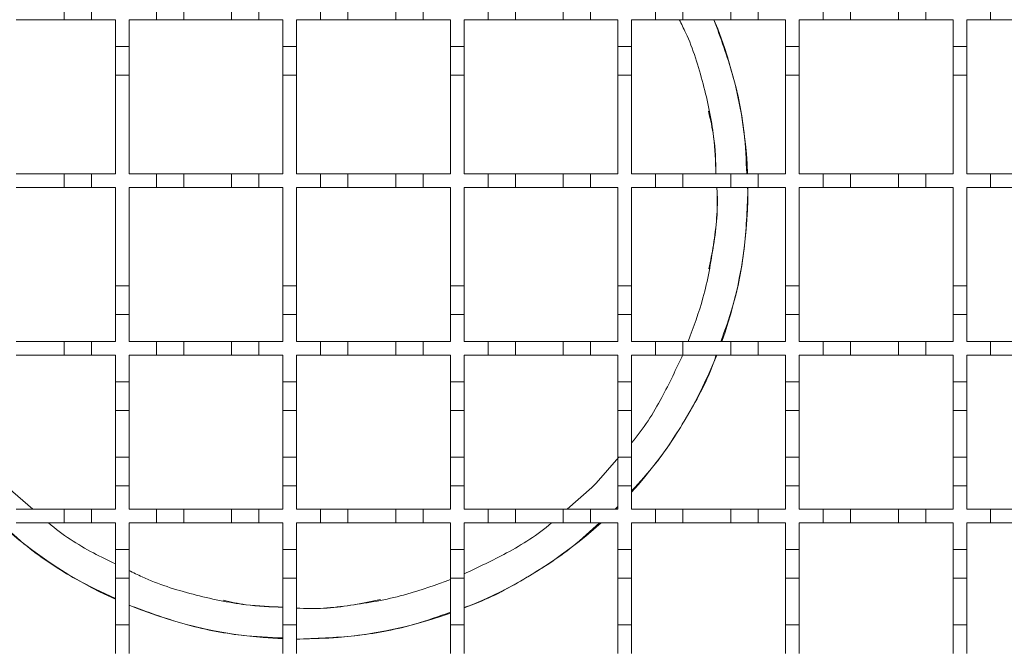
# Model space of a CAD drawing. Units: millimetres. Extents: x 777 to 1903, y 106 to 1609.
# Drawn here: x 1195 to 1339, y 1008 to 1099 of the extents above; entities that cross this region are included whole.
import ezdxf

# ---------------------------------------------------------------- set-up
doc = ezdxf.new("R2010")
doc.units = ezdxf.units.MM
doc.header["$LTSCALE"] = 8
doc.linetypes.add('SLD-Durchgehend', pattern=[0])

msp = doc.modelspace()

# ---------------------------------------------------------------- linework, layer by layer
at = {"color": 7, "linetype": 'SLD-Durchgehend', "lineweight": 18}
for p, q in [((1201.66, 1099.46), (1201.66, 1101.46)), ((1205.66, 1101.46), (1205.66, 1099.46)), ((1215.16, 1099.46), (1215.16, 1101.46)), ((1219.16, 1101.46), (1219.16, 1099.46)), ((1226.16, 1099.46), (1226.16, 1101.46)), ((1230.16, 1101.46), (1230.16, 1099.46)), ((1239.16, 1099.46), (1239.16, 1101.46)), ((1243.16, 1101.46), (1243.16, 1099.46)), ((1250.16, 1099.46), (1250.16, 1101.46)), ((1254.16, 1101.46), (1254.16, 1099.46)), ((1263.66, 1099.46), (1263.66, 1101.46)), ((1267.66, 1101.46), (1267.66, 1099.46)), ((1274.66, 1099.46), (1274.66, 1101.46)), ((1278.66, 1101.46), (1278.66, 1099.46)), ((1288.16, 1099.46), (1288.16, 1101.46)), ((1292.16, 1101.46), (1292.16, 1099.46)), ((1299.16, 1099.46), (1299.16, 1101.46)), ((1303.16, 1101.46), (1303.16, 1099.46)), ((1312.66, 1099.46), (1312.66, 1101.46)), ((1316.66, 1101.46), (1316.66, 1099.46)), ((1323.66, 1099.46), (1323.66, 1101.46)), ((1327.66, 1101.46), (1327.66, 1099.46)), ((1337.16, 1099.46), (1337.16, 1101.46)), ((1201.66, 1099.46), (1194.66, 1099.46)), ((1205.66, 1099.46), (1201.66, 1099.46)), ((1209.16, 1099.46), (1205.66, 1099.46)), ((1209.16, 1099.46), (1209.16, 1095.56)), ((1215.16, 1099.46), (1211.16, 1099.46)), ((1211.16, 1095.56), (1211.16, 1099.46)), ((1219.16, 1099.46), (1215.16, 1099.46)), ((1226.16, 1099.46), (1219.16, 1099.46)), ((1230.16, 1099.46), (1226.16, 1099.46)), ((1233.66, 1099.46), (1230.16, 1099.46)), ((1233.66, 1099.46), (1233.66, 1095.56)), ((1239.16, 1099.46), (1235.66, 1099.46)), ((1235.66, 1095.56), (1235.66, 1099.46)), ((1243.16, 1099.46), (1239.16, 1099.46)), ((1250.16, 1099.46), (1243.16, 1099.46)), ((1254.16, 1099.46), (1250.16, 1099.46)), ((1258.16, 1099.46), (1254.16, 1099.46)), ((1258.16, 1099.46), (1258.16, 1095.56)), ((1263.66, 1099.46), (1260.16, 1099.46)), ((1260.16, 1095.56), (1260.16, 1099.46)), ((1267.66, 1099.46), (1263.66, 1099.46)), ((1274.66, 1099.46), (1267.66, 1099.46)), ((1278.66, 1099.46), (1274.66, 1099.46)), ((1282.66, 1099.46), (1278.66, 1099.46)), ((1282.66, 1099.46), (1282.66, 1095.56)), ((1284.66, 1095.56), (1284.66, 1099.46)), ((1288.16, 1099.46), (1284.66, 1099.46)), ((1292.16, 1099.46), (1288.16, 1099.46)), ((1299.16, 1099.46), (1292.16, 1099.46)), ((1303.16, 1099.46), (1299.16, 1099.46)), ((1307.16, 1099.46), (1303.16, 1099.46)), ((1307.16, 1099.46), (1307.16, 1095.56)), ((1309.16, 1095.56), (1309.16, 1099.46)), ((1312.66, 1099.46), (1309.16, 1099.46)), ((1316.66, 1099.46), (1312.66, 1099.46)), ((1323.66, 1099.46), (1316.66, 1099.46)), ((1327.66, 1099.46), (1323.66, 1099.46)), ((1331.66, 1099.46), (1327.66, 1099.46)), ((1331.66, 1099.46), (1331.66, 1095.56)), ((1333.66, 1095.56), (1333.66, 1099.46)), ((1337.16, 1099.46), (1333.66, 1099.46)), ((1341.16, 1099.46), (1337.16, 1099.46)), ((1209.16, 1095.56), (1211.16, 1095.56)), ((1209.16, 1091.36), (1209.16, 1095.56)), ((1211.16, 1095.56), (1211.16, 1091.36)), ((1233.66, 1095.56), (1235.66, 1095.56)), ((1233.66, 1091.36), (1233.66, 1095.56)), ((1235.66, 1095.56), (1235.66, 1091.36)), ((1258.16, 1095.56), (1260.16, 1095.56)), ((1258.16, 1091.36), (1258.16, 1095.56)), ((1260.16, 1095.56), (1260.16, 1091.36)), ((1282.66, 1095.56), (1284.66, 1095.56)), ((1282.66, 1091.36), (1282.66, 1095.56)), ((1284.66, 1095.56), (1284.66, 1091.36)), ((1307.16, 1095.56), (1309.16, 1095.56)), ((1307.16, 1091.36), (1307.16, 1095.56)), ((1309.16, 1095.56), (1309.16, 1091.36)), ((1331.66, 1095.56), (1333.66, 1095.56)), ((1331.66, 1091.36), (1331.66, 1095.56)), ((1333.66, 1095.56), (1333.66, 1091.36)), ((1209.16, 1091.36), (1209.16, 1076.96)), ((1211.16, 1091.36), (1209.16, 1091.36)), ((1211.16, 1076.96), (1211.16, 1091.36)), ((1233.66, 1091.36), (1233.66, 1076.96)), ((1235.66, 1091.36), (1233.66, 1091.36)), ((1235.66, 1076.96), (1235.66, 1091.36)), ((1258.16, 1091.36), (1258.16, 1076.96)), ((1260.16, 1091.36), (1258.16, 1091.36)), ((1260.16, 1076.96), (1260.16, 1091.36)), ((1282.66, 1091.36), (1282.66, 1076.96)), ((1284.66, 1091.36), (1282.66, 1091.36)), ((1284.66, 1076.96), (1284.66, 1091.36)), ((1307.16, 1091.36), (1307.16, 1076.96)), ((1309.16, 1091.36), (1307.16, 1091.36)), ((1309.16, 1076.96), (1309.16, 1091.36)), ((1331.66, 1091.36), (1331.66, 1076.96)), ((1333.66, 1091.36), (1331.66, 1091.36)), ((1333.66, 1076.96), (1333.66, 1091.36)), ((1194.66, 1076.96), (1201.66, 1076.96)), ((1201.66, 1074.96), (1201.66, 1076.96)), ((1201.66, 1076.96), (1205.66, 1076.96)), ((1205.66, 1076.96), (1205.66, 1074.96)), ((1205.66, 1076.96), (1209.16, 1076.96)), ((1211.16, 1076.96), (1215.16, 1076.96)), ((1215.16, 1074.96), (1215.16, 1076.96)), ((1215.16, 1076.96), (1219.16, 1076.96)), ((1219.16, 1076.96), (1219.16, 1074.96)), ((1219.16, 1076.96), (1226.16, 1076.96)), ((1226.16, 1074.96), (1226.16, 1076.96)), ((1226.16, 1076.96), (1230.16, 1076.96)), ((1230.16, 1076.96), (1230.16, 1074.96)), ((1230.16, 1076.96), (1233.66, 1076.96)), ((1235.66, 1076.96), (1239.16, 1076.96)), ((1239.16, 1076.96), (1243.16, 1076.96)), ((1239.16, 1074.96), (1239.16, 1076.96)), ((1243.16, 1076.96), (1243.16, 1074.96)), ((1243.16, 1076.96), (1250.16, 1076.96)), ((1250.16, 1074.96), (1250.16, 1076.96)), ((1250.16, 1076.96), (1254.16, 1076.96)), ((1254.16, 1076.96), (1258.16, 1076.96)), ((1254.16, 1076.96), (1254.16, 1074.96)), ((1260.16, 1076.96), (1263.66, 1076.96)), ((1263.66, 1074.96), (1263.66, 1076.96)), ((1263.66, 1076.96), (1267.66, 1076.96)), ((1267.66, 1076.96), (1267.66, 1074.96)), ((1267.66, 1076.96), (1274.66, 1076.96)), ((1274.66, 1076.96), (1278.66, 1076.96)), ((1274.66, 1074.96), (1274.66, 1076.96)), ((1278.66, 1076.96), (1278.66, 1074.96)), ((1278.66, 1076.96), (1282.66, 1076.96)), ((1284.66, 1076.96), (1288.16, 1076.96)), ((1288.16, 1076.96), (1292.16, 1076.96)), ((1288.16, 1074.96), (1288.16, 1076.96)), ((1292.16, 1076.96), (1292.16, 1074.96)), ((1292.16, 1076.96), (1299.16, 1076.96)), ((1299.16, 1076.96), (1303.16, 1076.96)), ((1299.16, 1074.96), (1299.16, 1076.96)), ((1303.16, 1076.96), (1303.16, 1074.96)), ((1303.16, 1076.96), (1307.16, 1076.96)), ((1309.16, 1076.96), (1312.66, 1076.96)), ((1312.66, 1076.96), (1316.66, 1076.96)), ((1312.66, 1074.96), (1312.66, 1076.96)), ((1316.66, 1076.96), (1316.66, 1074.96)), ((1316.66, 1076.96), (1323.66, 1076.96)), ((1323.66, 1076.96), (1327.66, 1076.96)), ((1323.66, 1074.96), (1323.66, 1076.96)), ((1327.66, 1076.96), (1327.66, 1074.96)), ((1327.66, 1076.96), (1331.66, 1076.96)), ((1333.66, 1076.96), (1337.16, 1076.96)), ((1337.16, 1076.96), (1341.16, 1076.96)), ((1337.16, 1074.96), (1337.16, 1076.96)), ((1201.66, 1074.96), (1194.66, 1074.96)), ((1205.66, 1074.96), (1201.66, 1074.96)), ((1209.16, 1074.96), (1205.66, 1074.96)), ((1209.16, 1074.96), (1209.16, 1060.56)), ((1215.16, 1074.96), (1211.16, 1074.96)), ((1211.16, 1060.56), (1211.16, 1074.96)), ((1219.16, 1074.96), (1215.16, 1074.96)), ((1226.16, 1074.96), (1219.16, 1074.96)), ((1230.16, 1074.96), (1226.16, 1074.96)), ((1233.66, 1074.96), (1230.16, 1074.96)), ((1233.66, 1074.96), (1233.66, 1060.56)), ((1239.16, 1074.96), (1235.66, 1074.96)), ((1235.66, 1060.56), (1235.66, 1074.96)), ((1243.16, 1074.96), (1239.16, 1074.96)), ((1250.16, 1074.96), (1243.16, 1074.96)), ((1254.16, 1074.96), (1250.16, 1074.96)), ((1258.16, 1074.96), (1254.16, 1074.96)), ((1258.16, 1074.96), (1258.16, 1060.56)), ((1263.66, 1074.96), (1260.16, 1074.96)), ((1260.16, 1060.56), (1260.16, 1074.96)), ((1267.66, 1074.96), (1263.66, 1074.96)), ((1274.66, 1074.96), (1267.66, 1074.96)), ((1278.66, 1074.96), (1274.66, 1074.96)), ((1282.66, 1074.96), (1278.66, 1074.96)), ((1282.66, 1074.96), (1282.66, 1060.56)), ((1284.66, 1060.56), (1284.66, 1074.96)), ((1288.16, 1074.96), (1284.66, 1074.96)), ((1292.16, 1074.96), (1288.16, 1074.96)), ((1299.16, 1074.96), (1292.16, 1074.96)), ((1303.16, 1074.96), (1299.16, 1074.96)), ((1301.62, 1074.96), (1301.66, 1074.46)), ((1307.16, 1074.96), (1303.16, 1074.96)), ((1307.16, 1074.96), (1307.16, 1060.56)), ((1309.16, 1060.56), (1309.16, 1074.96)), ((1312.66, 1074.96), (1309.16, 1074.96)), ((1316.66, 1074.96), (1312.66, 1074.96)), ((1323.66, 1074.96), (1316.66, 1074.96)), ((1327.66, 1074.96), (1323.66, 1074.96)), ((1331.66, 1074.96), (1327.66, 1074.96)), ((1331.66, 1074.96), (1331.66, 1060.56)), ((1333.66, 1060.56), (1333.66, 1074.96)), ((1337.16, 1074.96), (1333.66, 1074.96)), ((1341.16, 1074.96), (1337.16, 1074.96)), ((1209.16, 1060.56), (1211.16, 1060.56)), ((1209.16, 1056.36), (1209.16, 1060.56)), ((1211.16, 1060.56), (1211.16, 1056.36)), ((1233.66, 1060.56), (1235.66, 1060.56)), ((1233.66, 1056.36), (1233.66, 1060.56)), ((1235.66, 1060.56), (1235.66, 1056.36)), ((1258.16, 1060.56), (1260.16, 1060.56)), ((1258.16, 1056.36), (1258.16, 1060.56)), ((1260.16, 1060.56), (1260.16, 1056.36)), ((1282.66, 1060.56), (1284.66, 1060.56)), ((1282.66, 1056.36), (1282.66, 1060.56)), ((1284.66, 1060.56), (1284.66, 1056.36)), ((1307.16, 1060.56), (1309.16, 1060.56)), ((1307.16, 1056.36), (1307.16, 1060.56)), ((1309.16, 1060.56), (1309.16, 1056.36)), ((1331.66, 1060.56), (1333.66, 1060.56)), ((1331.66, 1056.36), (1331.66, 1060.56)), ((1333.66, 1060.56), (1333.66, 1056.36)), ((1209.16, 1056.36), (1209.16, 1052.46)), ((1211.16, 1056.36), (1209.16, 1056.36)), ((1211.16, 1052.46), (1211.16, 1056.36)), ((1233.66, 1056.36), (1233.66, 1052.46)), ((1235.66, 1056.36), (1233.66, 1056.36)), ((1235.66, 1052.46), (1235.66, 1056.36)), ((1258.16, 1056.36), (1258.16, 1052.46)), ((1260.16, 1056.36), (1258.16, 1056.36)), ((1260.16, 1052.46), (1260.16, 1056.36)), ((1282.66, 1056.36), (1282.66, 1052.46)), ((1284.66, 1056.36), (1282.66, 1056.36)), ((1284.66, 1052.46), (1284.66, 1056.36)), ((1307.16, 1056.36), (1307.16, 1052.46)), ((1309.16, 1056.36), (1307.16, 1056.36)), ((1309.16, 1052.46), (1309.16, 1056.36)), ((1331.66, 1056.36), (1331.66, 1052.46)), ((1333.66, 1056.36), (1331.66, 1056.36)), ((1333.66, 1052.46), (1333.66, 1056.36)), ((1194.66, 1052.46), (1201.66, 1052.46)), ((1201.66, 1050.46), (1201.66, 1052.46)), ((1201.66, 1052.46), (1205.66, 1052.46)), ((1205.66, 1052.46), (1205.66, 1050.46)), ((1205.66, 1052.46), (1209.16, 1052.46)), ((1211.16, 1052.46), (1215.16, 1052.46)), ((1215.16, 1050.46), (1215.16, 1052.46)), ((1215.16, 1052.46), (1219.16, 1052.46)), ((1219.16, 1052.46), (1219.16, 1050.46)), ((1219.16, 1052.46), (1226.16, 1052.46)), ((1226.16, 1050.46), (1226.16, 1052.46)), ((1226.16, 1052.46), (1230.16, 1052.46)), ((1230.16, 1052.46), (1230.16, 1050.46)), ((1230.16, 1052.46), (1233.66, 1052.46)), ((1235.66, 1052.46), (1239.16, 1052.46)), ((1239.16, 1052.46), (1243.16, 1052.46)), ((1239.16, 1050.46), (1239.16, 1052.46)), ((1243.16, 1052.46), (1243.16, 1050.46)), ((1243.16, 1052.46), (1250.16, 1052.46)), ((1250.16, 1052.46), (1254.16, 1052.46)), ((1250.16, 1050.46), (1250.16, 1052.46)), ((1254.16, 1052.46), (1254.16, 1050.46)), ((1254.16, 1052.46), (1258.16, 1052.46)), ((1260.16, 1052.46), (1263.66, 1052.46)), ((1263.66, 1050.46), (1263.66, 1052.46)), ((1263.66, 1052.46), (1267.66, 1052.46)), ((1267.66, 1052.46), (1267.66, 1050.46)), ((1267.66, 1052.46), (1274.66, 1052.46)), ((1274.66, 1052.46), (1278.66, 1052.46)), ((1274.66, 1050.46), (1274.66, 1052.46)), ((1278.66, 1052.46), (1278.66, 1050.46)), ((1278.66, 1052.46), (1282.66, 1052.46)), ((1284.66, 1052.46), (1288.16, 1052.46)), ((1288.16, 1052.46), (1292.16, 1052.46)), ((1288.16, 1050.46), (1288.16, 1052.46)), ((1292.16, 1052.46), (1292.16, 1050.46)), ((1292.16, 1052.46), (1299.16, 1052.46)), ((1299.16, 1052.46), (1303.16, 1052.46)), ((1299.16, 1050.46), (1299.16, 1052.46)), ((1303.16, 1052.46), (1303.16, 1050.46)), ((1303.16, 1052.46), (1307.16, 1052.46)), ((1309.16, 1052.46), (1312.66, 1052.46)), ((1312.66, 1052.46), (1316.66, 1052.46)), ((1312.66, 1050.46), (1312.66, 1052.46)), ((1316.66, 1052.46), (1316.66, 1050.46)), ((1316.66, 1052.46), (1323.66, 1052.46)), ((1323.66, 1052.46), (1327.66, 1052.46)), ((1323.66, 1050.46), (1323.66, 1052.46)), ((1327.66, 1052.46), (1327.66, 1050.46)), ((1327.66, 1052.46), (1331.66, 1052.46)), ((1333.66, 1052.46), (1337.16, 1052.46)), ((1337.16, 1052.46), (1341.16, 1052.46)), ((1337.16, 1050.46), (1337.16, 1052.46)), ((1201.66, 1050.46), (1194.66, 1050.46)), ((1205.66, 1050.46), (1201.66, 1050.46)), ((1209.16, 1050.46), (1205.66, 1050.46)), ((1209.16, 1050.46), (1209.16, 1046.56)), ((1215.16, 1050.46), (1211.16, 1050.46)), ((1211.16, 1046.56), (1211.16, 1050.46)), ((1219.16, 1050.46), (1215.16, 1050.46)), ((1226.16, 1050.46), (1219.16, 1050.46)), ((1230.16, 1050.46), (1226.16, 1050.46)), ((1233.66, 1050.46), (1230.16, 1050.46)), ((1233.66, 1050.46), (1233.66, 1046.56)), ((1239.16, 1050.46), (1235.66, 1050.46)), ((1235.66, 1046.56), (1235.66, 1050.46)), ((1243.16, 1050.46), (1239.16, 1050.46)), ((1250.16, 1050.46), (1243.16, 1050.46)), ((1254.16, 1050.46), (1250.16, 1050.46)), ((1258.16, 1050.46), (1254.16, 1050.46)), ((1258.16, 1050.46), (1258.16, 1046.56)), ((1263.66, 1050.46), (1260.16, 1050.46)), ((1260.16, 1046.56), (1260.16, 1050.46)), ((1267.66, 1050.46), (1263.66, 1050.46)), ((1274.66, 1050.46), (1267.66, 1050.46)), ((1278.66, 1050.46), (1274.66, 1050.46)), ((1282.66, 1050.46), (1278.66, 1050.46)), ((1282.66, 1050.46), (1282.66, 1046.56)), ((1284.66, 1046.56), (1284.66, 1050.46)), ((1288.16, 1050.46), (1284.66, 1050.46)), ((1292.16, 1050.46), (1288.16, 1050.46)), ((1299.16, 1050.46), (1292.16, 1050.46)), ((1303.16, 1050.46), (1299.16, 1050.46)), ((1307.16, 1050.46), (1303.16, 1050.46)), ((1307.16, 1050.46), (1307.16, 1046.56)), ((1309.16, 1046.56), (1309.16, 1050.46)), ((1312.66, 1050.46), (1309.16, 1050.46)), ((1316.66, 1050.46), (1312.66, 1050.46)), ((1323.66, 1050.46), (1316.66, 1050.46)), ((1327.66, 1050.46), (1323.66, 1050.46)), ((1331.66, 1050.46), (1327.66, 1050.46)), ((1331.66, 1050.46), (1331.66, 1046.56)), ((1333.66, 1046.56), (1333.66, 1050.46)), ((1337.16, 1050.46), (1333.66, 1050.46)), ((1341.16, 1050.46), (1337.16, 1050.46)), ((1209.16, 1046.56), (1211.16, 1046.56)), ((1209.16, 1042.36), (1209.16, 1046.56)), ((1211.16, 1046.56), (1211.16, 1042.36)), ((1233.66, 1046.56), (1235.66, 1046.56)), ((1233.66, 1042.36), (1233.66, 1046.56)), ((1235.66, 1046.56), (1235.66, 1042.36)), ((1258.16, 1046.56), (1260.16, 1046.56)), ((1258.16, 1042.36), (1258.16, 1046.56)), ((1260.16, 1046.56), (1260.16, 1042.36)), ((1282.66, 1046.56), (1284.66, 1046.56)), ((1282.66, 1042.36), (1282.66, 1046.56)), ((1284.66, 1046.56), (1284.66, 1042.36)), ((1307.16, 1046.56), (1309.16, 1046.56)), ((1307.16, 1042.36), (1307.16, 1046.56)), ((1309.16, 1046.56), (1309.16, 1042.36)), ((1331.66, 1046.56), (1333.66, 1046.56)), ((1331.66, 1042.36), (1331.66, 1046.56)), ((1333.66, 1046.56), (1333.66, 1042.36)), ((1211.16, 1042.36), (1209.16, 1042.36)), ((1209.16, 1042.36), (1209.16, 1035.56)), ((1211.16, 1035.56), (1211.16, 1042.36)), ((1235.66, 1042.36), (1233.66, 1042.36)), ((1233.66, 1042.36), (1233.66, 1035.56)), ((1235.66, 1035.56), (1235.66, 1042.36)), ((1260.16, 1042.36), (1258.16, 1042.36)), ((1258.16, 1042.36), (1258.16, 1035.56)), ((1260.16, 1035.56), (1260.16, 1042.36)), ((1284.66, 1042.36), (1282.66, 1042.36)), ((1282.66, 1042.36), (1282.66, 1035.56)), ((1284.66, 1035.56), (1284.66, 1042.36)), ((1309.16, 1042.36), (1307.16, 1042.36)), ((1307.16, 1042.36), (1307.16, 1035.56)), ((1309.16, 1035.56), (1309.16, 1042.36)), ((1333.66, 1042.36), (1331.66, 1042.36)), ((1331.66, 1042.36), (1331.66, 1035.56)), ((1333.66, 1035.56), (1333.66, 1042.36)), ((1209.16, 1031.36), (1209.16, 1035.56)), ((1209.16, 1035.56), (1211.16, 1035.56)), ((1211.16, 1035.56), (1211.16, 1031.36)), ((1233.66, 1031.36), (1233.66, 1035.56)), ((1233.66, 1035.56), (1235.66, 1035.56)), ((1235.66, 1035.56), (1235.66, 1031.36)), ((1258.16, 1031.36), (1258.16, 1035.56)), ((1258.16, 1035.56), (1260.16, 1035.56)), ((1260.16, 1035.56), (1260.16, 1031.36)), ((1282.8, 1035.55), (1279.48, 1031.75)), ((1282.66, 1031.36), (1282.66, 1035.56)), ((1282.66, 1035.56), (1284.66, 1035.56)), ((1284.66, 1035.56), (1284.66, 1031.36)), ((1307.16, 1031.36), (1307.16, 1035.56)), ((1307.16, 1035.56), (1309.16, 1035.56)), ((1309.16, 1035.56), (1309.16, 1031.36)), ((1331.66, 1031.36), (1331.66, 1035.56)), ((1331.66, 1035.56), (1333.66, 1035.56)), ((1333.66, 1035.56), (1333.66, 1031.36)), ((1197.08, 1027.96), (1193.46, 1031.13)), ((1209.16, 1031.36), (1209.16, 1027.96)), ((1211.16, 1031.36), (1209.16, 1031.36)), ((1211.16, 1027.96), (1211.16, 1031.36)), ((1233.66, 1031.36), (1233.66, 1027.96)), ((1235.66, 1031.36), (1233.66, 1031.36)), ((1235.66, 1027.96), (1235.66, 1031.36)), ((1258.16, 1031.36), (1258.16, 1027.96)), ((1260.16, 1031.36), (1258.16, 1031.36)), ((1260.16, 1027.96), (1260.16, 1031.36)), ((1278.86, 1031.13), (1275.24, 1027.96)), ((1279.48, 1031.75), (1278.86, 1031.13)), ((1282.66, 1031.36), (1282.66, 1027.96)), ((1284.66, 1031.36), (1282.66, 1031.36)), ((1284.66, 1027.96), (1284.66, 1031.36)), ((1307.16, 1031.36), (1307.16, 1027.96)), ((1309.16, 1031.36), (1307.16, 1031.36)), ((1309.16, 1027.96), (1309.16, 1031.36)), ((1331.66, 1031.36), (1331.66, 1027.96)), ((1333.66, 1031.36), (1331.66, 1031.36)), ((1333.66, 1027.96), (1333.66, 1031.36)), ((1282.44, 1028.11), (1282.27, 1027.96)), ((1282.66, 1028.35), (1282.5, 1028.17)), ((1194.66, 1027.96), (1201.66, 1027.96)), ((1201.66, 1025.96), (1201.66, 1027.96)), ((1201.66, 1027.96), (1205.66, 1027.96)), ((1205.66, 1027.96), (1205.66, 1025.96)), ((1205.66, 1027.96), (1209.16, 1027.96)), ((1211.16, 1027.96), (1215.16, 1027.96)), ((1215.16, 1025.96), (1215.16, 1027.96)), ((1215.16, 1027.96), (1219.16, 1027.96)), ((1219.16, 1027.96), (1219.16, 1025.96)), ((1219.16, 1027.96), (1226.16, 1027.96)), ((1226.16, 1025.96), (1226.16, 1027.96)), ((1226.16, 1027.96), (1230.16, 1027.96)), ((1230.16, 1027.96), (1230.16, 1025.96)), ((1230.16, 1027.96), (1233.66, 1027.96)), ((1235.66, 1027.96), (1239.16, 1027.96)), ((1239.16, 1027.96), (1243.16, 1027.96)), ((1239.16, 1025.96), (1239.16, 1027.96)), ((1243.16, 1027.96), (1243.16, 1025.96)), ((1243.16, 1027.96), (1250.16, 1027.96)), ((1250.16, 1027.96), (1254.16, 1027.96)), ((1250.16, 1025.96), (1250.16, 1027.96)), ((1254.16, 1027.96), (1254.16, 1025.96)), ((1254.16, 1027.96), (1258.16, 1027.96)), ((1260.16, 1027.96), (1263.66, 1027.96)), ((1263.66, 1025.96), (1263.66, 1027.96)), ((1263.66, 1027.96), (1267.66, 1027.96)), ((1267.66, 1027.96), (1267.66, 1025.96)), ((1267.66, 1027.96), (1274.66, 1027.96)), ((1274.66, 1027.96), (1278.66, 1027.96)), ((1274.66, 1025.96), (1274.66, 1027.96)), ((1278.66, 1027.96), (1278.66, 1025.96)), ((1278.66, 1027.96), (1282.66, 1027.96)), ((1284.66, 1027.96), (1288.16, 1027.96)), ((1288.16, 1027.96), (1292.16, 1027.96)), ((1288.16, 1025.96), (1288.16, 1027.96)), ((1292.16, 1027.96), (1292.16, 1025.96)), ((1292.16, 1027.96), (1299.16, 1027.96)), ((1299.16, 1027.96), (1303.16, 1027.96)), ((1299.16, 1025.96), (1299.16, 1027.96)), ((1303.16, 1027.96), (1303.16, 1025.96)), ((1303.16, 1027.96), (1307.16, 1027.96)), ((1309.16, 1027.96), (1312.66, 1027.96)), ((1312.66, 1027.96), (1316.66, 1027.96)), ((1312.66, 1025.96), (1312.66, 1027.96)), ((1316.66, 1027.96), (1316.66, 1025.96)), ((1316.66, 1027.96), (1323.66, 1027.96)), ((1323.66, 1027.96), (1327.66, 1027.96)), ((1323.66, 1025.96), (1323.66, 1027.96)), ((1327.66, 1027.96), (1327.66, 1025.96)), ((1327.66, 1027.96), (1331.66, 1027.96)), ((1333.66, 1027.96), (1337.16, 1027.96)), ((1337.16, 1027.96), (1341.16, 1027.96)), ((1337.16, 1025.96), (1337.16, 1027.96)), ((1201.66, 1025.96), (1194.66, 1025.96)), ((1205.66, 1025.96), (1201.66, 1025.96)), ((1209.16, 1025.96), (1205.66, 1025.96)), ((1209.16, 1025.96), (1209.16, 1022.06)), ((1215.16, 1025.96), (1211.16, 1025.96)), ((1211.16, 1022.06), (1211.16, 1025.96)), ((1219.16, 1025.96), (1215.16, 1025.96)), ((1226.16, 1025.96), (1219.16, 1025.96)), ((1230.16, 1025.96), (1226.16, 1025.96)), ((1233.66, 1025.96), (1230.16, 1025.96)), ((1233.66, 1025.96), (1233.66, 1022.06)), ((1235.66, 1022.06), (1235.66, 1025.96)), ((1239.16, 1025.96), (1235.66, 1025.96)), ((1243.16, 1025.96), (1239.16, 1025.96)), ((1250.16, 1025.96), (1243.16, 1025.96)), ((1254.16, 1025.96), (1250.16, 1025.96)), ((1258.16, 1025.96), (1254.16, 1025.96)), ((1258.16, 1025.96), (1258.16, 1022.06)), ((1263.66, 1025.96), (1260.16, 1025.96)), ((1260.16, 1022.06), (1260.16, 1025.96)), ((1267.66, 1025.96), (1263.66, 1025.96)), ((1274.66, 1025.96), (1267.66, 1025.96)), ((1278.66, 1025.96), (1274.66, 1025.96)), ((1282.66, 1025.96), (1278.66, 1025.96)), ((1282.66, 1025.96), (1282.66, 1022.06)), ((1284.66, 1022.06), (1284.66, 1025.96)), ((1288.16, 1025.96), (1284.66, 1025.96)), ((1292.16, 1025.96), (1288.16, 1025.96)), ((1299.16, 1025.96), (1292.16, 1025.96)), ((1303.16, 1025.96), (1299.16, 1025.96)), ((1307.16, 1025.96), (1303.16, 1025.96)), ((1307.16, 1025.96), (1307.16, 1022.06)), ((1309.16, 1022.06), (1309.16, 1025.96)), ((1312.66, 1025.96), (1309.16, 1025.96)), ((1316.66, 1025.96), (1312.66, 1025.96)), ((1323.66, 1025.96), (1316.66, 1025.96)), ((1327.66, 1025.96), (1323.66, 1025.96)), ((1331.66, 1025.96), (1327.66, 1025.96)), ((1331.66, 1025.96), (1331.66, 1022.06)), ((1333.66, 1022.06), (1333.66, 1025.96)), ((1337.16, 1025.96), (1333.66, 1025.96)), ((1341.16, 1025.96), (1337.16, 1025.96)), ((1209.16, 1022.06), (1211.16, 1022.06)), ((1209.16, 1017.86), (1209.16, 1022.06)), ((1211.16, 1022.06), (1211.16, 1017.86)), ((1233.66, 1022.06), (1235.66, 1022.06)), ((1233.66, 1017.86), (1233.66, 1022.06)), ((1235.66, 1022.06), (1235.66, 1017.86)), ((1258.16, 1022.06), (1260.16, 1022.06)), ((1258.16, 1017.86), (1258.16, 1022.06)), ((1260.16, 1022.06), (1260.16, 1017.86)), ((1282.66, 1022.06), (1284.66, 1022.06)), ((1282.66, 1017.86), (1282.66, 1022.06)), ((1284.66, 1022.06), (1284.66, 1017.86)), ((1307.16, 1022.06), (1309.16, 1022.06)), ((1307.16, 1017.86), (1307.16, 1022.06)), ((1309.16, 1022.06), (1309.16, 1017.86)), ((1331.66, 1022.06), (1333.66, 1022.06)), ((1331.66, 1017.86), (1331.66, 1022.06)), ((1333.66, 1022.06), (1333.66, 1017.86)), ((1211.16, 1017.86), (1209.16, 1017.86)), ((1209.16, 1017.86), (1209.16, 1011.06)), ((1211.16, 1011.06), (1211.16, 1017.86)), ((1235.66, 1017.86), (1233.66, 1017.86)), ((1233.66, 1017.86), (1233.66, 1011.06)), ((1235.66, 1011.06), (1235.66, 1017.86)), ((1260.16, 1017.86), (1258.16, 1017.86)), ((1258.16, 1017.86), (1258.16, 1011.06)), ((1260.16, 1011.06), (1260.16, 1017.86)), ((1284.66, 1017.86), (1282.66, 1017.86)), ((1282.66, 1017.86), (1282.66, 1011.06)), ((1284.66, 1011.06), (1284.66, 1017.86)), ((1309.16, 1017.86), (1307.16, 1017.86)), ((1307.16, 1017.86), (1307.16, 1011.06)), ((1309.16, 1011.06), (1309.16, 1017.86)), ((1333.66, 1017.86), (1331.66, 1017.86)), ((1331.66, 1017.86), (1331.66, 1011.06)), ((1333.66, 1011.06), (1333.66, 1017.86)), ((1209.16, 1006.86), (1209.16, 1011.06)), ((1209.16, 1011.06), (1211.16, 1011.06)), ((1211.16, 1011.06), (1211.16, 1006.86)), ((1233.66, 1006.86), (1233.66, 1011.06)), ((1233.66, 1011.06), (1235.66, 1011.06)), ((1235.66, 1011.06), (1235.66, 1006.86)), ((1258.16, 1006.86), (1258.16, 1011.06)), ((1258.16, 1011.06), (1260.16, 1011.06)), ((1260.16, 1011.06), (1260.16, 1006.86)), ((1282.66, 1006.86), (1282.66, 1011.06)), ((1282.66, 1011.06), (1284.66, 1011.06)), ((1284.66, 1011.06), (1284.66, 1006.86)), ((1307.16, 1006.86), (1307.16, 1011.06)), ((1307.16, 1011.06), (1309.16, 1011.06)), ((1309.16, 1011.06), (1309.16, 1006.86)), ((1331.66, 1006.86), (1331.66, 1011.06)), ((1331.66, 1011.06), (1333.66, 1011.06)), ((1333.66, 1011.06), (1333.66, 1006.86)), ((1236.16, 1008.96), (1235.66, 1008.99))]:
    msp.add_line(p, q, dxfattribs=at)
for start, end in [(2.1874, 22.4377), (340.3741, 0), (0, 0.4374), (317.7704, 338.5055), (314.7713, 314.9637), (315.0363, 315.2287), (227.7704, 245.656), (291.4945, 312.2296), (247.5623, 267.8126), (270, 289.6259), (269.5626, 270)]:
    msp.add_arc((1236.16, 1074.46), 65.5, start, end, dxfattribs=at)
for points, knots in [([(1291.62, 1099.46), (1291.94, 1098.83), (1293.46, 1095.85), (1295.2, 1090.11), (1296.74, 1083.19), (1296.92, 1078.76), (1296.99, 1076.96)], [0, 0, 0, 0, 0.090566, 0.429451, 0.768441, 1, 1, 1, 1]), ([(1296.69, 1099.46), (1297.67, 1096.79), (1299.64, 1091.45), (1301.19, 1083.85), (1301.41, 1078.97), (1301.49, 1076.96)], [0, 0, 0, 0, 0.367923, 0.738326, 1, 1, 1, 1]), ([(1295.91, 1086.07), (1296.19, 1084.85), (1296.87, 1081.85), (1296.95, 1078.78), (1296.99, 1076.96)], [0, 0, 0, 0, 0.407525, 1, 1, 1, 1]), ([(1297.12, 1074.96), (1297.13, 1074.79), (1297.32, 1071.99), (1296.71, 1066.55), (1295.41, 1059.14), (1293.72, 1054.56), (1292.94, 1052.46)], [0, 0, 0, 0, 0.021688, 0.365014, 0.708193, 1, 1, 1, 1]), ([(1297.12, 1074.96), (1297.13, 1074.79), (1297.32, 1071.98), (1296.98, 1067.95), (1296.19, 1064.21), (1295.95, 1063.06)], [0, 0, 0, 0, 0.041771, 0.70575, 1, 1, 1, 1]), ([(1301.66, 1074.46), (1301.54, 1071.6), (1301.31, 1065.9), (1299.9, 1058.49), (1298.32, 1054.13), (1297.71, 1052.46)], [0, 0, 0, 0, 0.38093, 0.762281, 1, 1, 1, 1]), ([(1292.17, 1050.56), (1291.18, 1048.45), (1289.06, 1043.95), (1286.41, 1039.67), (1284.67, 1037.68), (1284.66, 1037.67)], [0, 0, 0, 0, 0.469217, 0.996934, 1, 1, 1, 1]), ([(1297.03, 1050.46), (1296.92, 1050.11), (1295.9, 1047.05), (1292.97, 1041.68), (1288.98, 1035.34), (1285.85, 1031.93), (1284.66, 1030.63)], [0, 0, 0, 0, 0.0469878, 0.4108744, 0.7751569, 1, 1, 1, 1]), ([(1209.16, 1014.9), (1207.23, 1015.8), (1202.71, 1017.9), (1197.05, 1021.66), (1193.63, 1024.77), (1192.33, 1025.96)], [0, 0, 0, 0, 0.315311, 0.738684, 1, 1, 1, 1]), ([(1209.16, 1019.97), (1208.09, 1020.48), (1204.65, 1022.13), (1201.37, 1024.2), (1199.38, 1025.95), (1199.37, 1025.96)], [0, 0, 0, 0, 0.309535, 0.996096, 1, 1, 1, 1]), ([(1279.98, 1025.96), (1278.68, 1024.76), (1275.27, 1021.64), (1268.93, 1017.64), (1263.57, 1014.71), (1260.51, 1013.69), (1260.16, 1013.58)], [0, 0, 0, 0, 0.224863, 0.589164, 0.953012, 1, 1, 1, 1]), ([(1272.95, 1025.96), (1272.94, 1025.94), (1270.95, 1024.2), (1266.7, 1021.56), (1262.24, 1019.47), (1260.16, 1018.49)], [0, 0, 0, 0, 0.003832, 0.534637, 1, 1, 1, 1]), ([(1233.66, 1013.62), (1231.86, 1013.7), (1227.42, 1013.88), (1220.5, 1015.42), (1214.76, 1017.15), (1211.79, 1018.67), (1211.16, 1018.99)], [0, 0, 0, 0, 0.231595, 0.570797, 0.909238, 1, 1, 1, 1]), ([(1258.16, 1017.68), (1256.05, 1016.9), (1251.46, 1015.2), (1244.06, 1013.88), (1238.62, 1013.28), (1235.82, 1013.48), (1235.66, 1013.49)], [0, 0, 0, 0, 0.292562, 0.63518, 0.978061, 1, 1, 1, 1]), ([(1233.66, 1009.12), (1231.64, 1009.21), (1226.77, 1009.42), (1219.17, 1010.98), (1213.82, 1012.94), (1211.16, 1013.92)], [0, 0, 0, 0, 0.261694, 0.632116, 1, 1, 1, 1]), ([(1233.66, 1013.62), (1231.84, 1013.67), (1228.89, 1013.75), (1226.02, 1014.39), (1224.92, 1014.63)], [0, 0, 0, 0, 0.618257, 1, 1, 1, 1]), ([(1247.93, 1014.74), (1246.66, 1014.46), (1242.79, 1013.64), (1238.64, 1013.29), (1235.82, 1013.48), (1235.66, 1013.49)], [0, 0, 0, 0, 0.316549, 0.959393, 1, 1, 1, 1]), ([(1258.16, 1012.9), (1256.48, 1012.29), (1252.12, 1010.71), (1244.71, 1009.3), (1239.01, 1009.07), (1236.16, 1008.96)], [0, 0, 0, 0, 0.237759, 0.61909, 1, 1, 1, 1])]:
    msp.add_open_spline(points, degree=3, knots=knots, dxfattribs=at)
msp.add_open_spline([(1282.5, 1028.17), (1282.48, 1028.15), (1282.46, 1028.13), (1282.44, 1028.11)], degree=3, dxfattribs=at)
msp.add_open_spline([(1282.5, 1028.17), (1282.48, 1028.15), (1282.46, 1028.13), (1282.44, 1028.11)], degree=3, dxfattribs=at)

doc.saveas('drawing.dxf')
